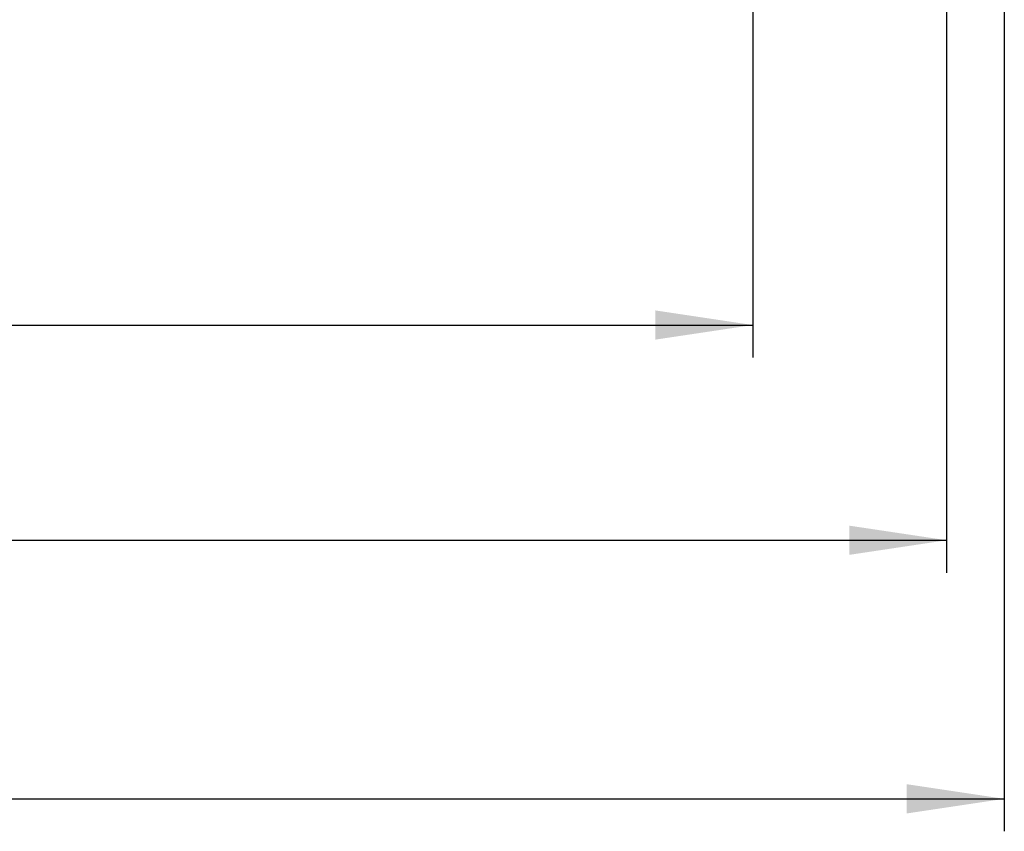
# Model space of a CAD drawing. Extents: x 5 to 292, y 5 to 205.
# Drawn here: x 110 to 141, y 88 to 113 of the extents above; entities that cross this region are included whole.
import ezdxf

# ---------------------------------------------------------------- set-up
doc = ezdxf.new("R2010")
doc.units = 0
doc.layers.get('0').update_dxf_attribs({"linetype": 'CONTINUOUS'})
doc.layers.add('FORMAT', color=7, linetype='CONTINUOUS')
doc.styles.add('SLDTEXTSTYLE0', font='TXT', dxfattribs={"width": 0.75})
doc.dimstyles.new('SLDDIMSTYLE3', dxfattribs={"dimtxt": 3.5, "dimasz": 3, "dimexe": 0, "dimexo": 0.0625, "dimgap": 0.875, "dimtad": 1, "dimdec": 1, "dimlfac": 10, "dimrnd": 1e-09, "dimzin": 12, "dimtxsty": 'SLDTEXTSTYLE0', "dimsah": 1, "dimcen": 0.09, "dimazin": 3, "dimtfac": 1, "dimtdec": 1, "dimtofl": 0, "dimtmove": 0, "dimatfit": 3, "dimtolj": 1, "dimtzin": 12})
doc.dimstyles.new('SLDDIMSTYLE4', dxfattribs={"dimtxt": 3.5, "dimasz": 3, "dimexe": 0, "dimexo": 0.0625, "dimgap": 0.875, "dimtad": 1, "dimdec": 0, "dimlfac": 10, "dimrnd": 1e-09, "dimzin": 12, "dimtxsty": 'SLDTEXTSTYLE0', "dimsah": 1, "dimcen": 0.09, "dimazin": 3, "dimtfac": 1, "dimtdec": 0, "dimtofl": 0, "dimtmove": 0, "dimatfit": 3, "dimtolj": 1, "dimtzin": 12})

# ---------------------------------------------------------------- blocks, each defined once
blk = doc.blocks.new('_D_1')
at = {"color": 7, "linetype": 'CONTINUOUS'}
for p, q in [((25.402, 126.402), (25.402, 96.002)), ((138.902, 126.402), (138.902, 96.002)), ((25.402, 97.002), (138.902, 97.002))]:
    blk.add_line(p, q, dxfattribs=at)
for points in [[(25.402, 97.002), (28.402, 96.552), (28.402, 97.452)], [(138.902, 97.002), (135.902, 97.452), (135.902, 96.552)]]:
    blk.add_solid(points, dxfattribs=at)
at = {"color": 7, "linetype": 'CONTINUOUS', "insert": (76.98, 101.513), "char_height": 3.5, "attachment_point": 1, "style": 'SLDTEXTSTYLE0'}
blk.add_mtext('1135', dxfattribs=at)
blk = doc.blocks.new('_D_2')
at = {"layer": 'FORMAT'}
for p, q in [((20.195, 128.335), (20.195, 88.04)), ((140.676, 128.335), (140.676, 88.04)), ((20.195, 89.04), (140.676, 89.04))]:
    blk.add_line(p, q, dxfattribs=at)
for points in [[(20.195, 89.04), (23.195, 88.59), (23.195, 89.49)], [(140.676, 89.04), (137.676, 89.49), (137.676, 88.59)]]:
    blk.add_solid(points, dxfattribs=at)
at = {"layer": 'FORMAT', "insert": (75.263, 93.551), "char_height": 3.5, "attachment_point": 1, "style": 'SLDTEXTSTYLE0'}
blk.add_mtext('1205', dxfattribs=at)
blk = doc.blocks.new('_D_4')
at = {"layer": 'FORMAT'}
for p, q in [((27.935, 130.575), (27.935, 102.629)), ((132.935, 130.575), (132.935, 102.629)), ((27.935, 103.629), (132.935, 103.629))]:
    blk.add_line(p, q, dxfattribs=at)
for points in [[(27.935, 103.629), (30.935, 103.179), (30.935, 104.079)], [(132.935, 103.629), (129.935, 104.079), (129.935, 103.179)]]:
    blk.add_solid(points, dxfattribs=at)
at = {"layer": 'FORMAT', "insert": (75.263, 108.14), "char_height": 3.5, "attachment_point": 1, "style": 'SLDTEXTSTYLE0'}
blk.add_mtext('1050', dxfattribs=at)

msp = doc.modelspace()

# ---------------------------------------------------------------- dimensions: what is measured, and where the dimension line sits
at = {"color": 7, "linetype": 'CONTINUOUS'}
dim = msp.add_linear_dim(base=(138.902, 97.002), p1=(25.402, 126.902), p2=(138.902, 126.902), dimstyle='SLDDIMSTYLE3', dxfattribs=at)
dim.commit()
dim.dimension.update_dxf_attribs({"geometry": '_D_1', "text_midpoint": (82.152, 97.002), "dimtype": 160})
at = {"layer": 'FORMAT'}
for base, p1, p2, dimstyle, picture, middle in [((132.935, 103.629), (27.935, 131.075), (132.935, 131.075), 'SLDDIMSTYLE3', '_D_4', (80.435, 103.629)), ((140.676, 89.04), (20.195, 128.835), (140.676, 128.835), 'SLDDIMSTYLE4', '_D_2', (80.435, 89.04))]:
    dim = msp.add_linear_dim(base=base, p1=p1, p2=p2, angle=0, dimstyle=dimstyle, dxfattribs=at)
    dim.commit()
    dim.dimension.update_dxf_attribs({"geometry": picture, "text_midpoint": middle, "dimtype": 160})

doc.saveas('drawing.dxf')
